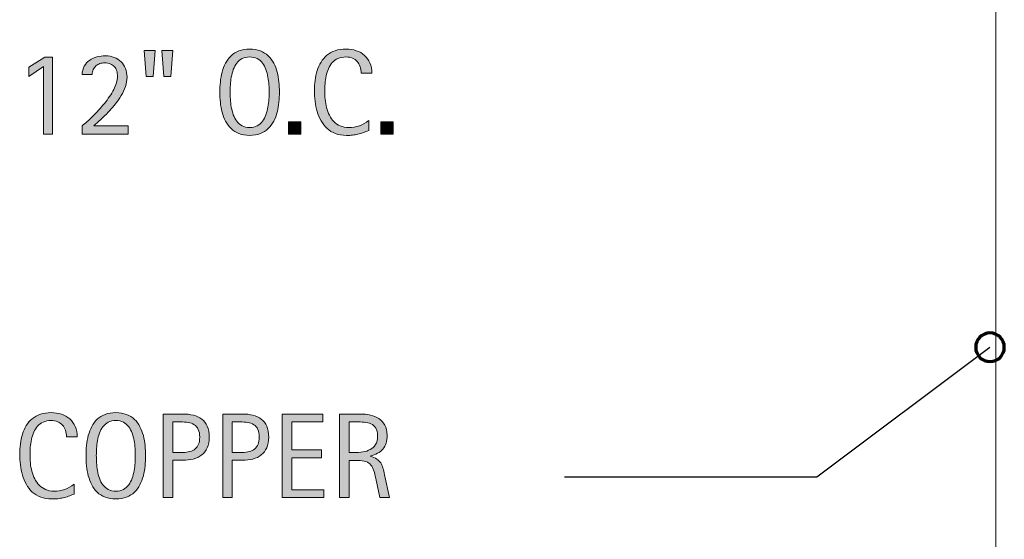
# Model space of a CAD drawing. Units: inches. Extents: x 240 to 383, y 192 to 431.
# Drawn here: x 261 to 332, y 230 to 268 of the extents above; entities that cross this region are included whole.
import ezdxf

# ---------------------------------------------------------------- set-up
doc = ezdxf.new("R2010")
doc.units = ezdxf.units.IN
doc.header["$MEASUREMENT"] = 0
doc.layers.add('BASE-COPPER', color=7, linetype='Continuous')
doc.layers.add('CDATEXT', color=7, linetype='Continuous')

# ---------------------------------------------------------------- blocks, each defined once
blk = doc.blocks.new('block 10')
at = {"layer": 'BASE-COPPER', "color": 20, "lineweight": 9}
blk.add_lwpolyline([(331.33, 191.526), (331.33, 345.908)], dxfattribs=at)
blk = doc.blocks.new('block 72')
at = {"layer": 'CDATEXT'}
h = blk.add_hatch(color=250, dxfattribs=at)
h.dxf.hatch_style = 2
edge = h.paths.add_edge_path()
edge.add_spline(control_points=[(264.601, 237.642), (264.601, 237.81), (264.576, 237.964), (264.526, 238.107), (264.477, 238.251), (264.405, 238.374), (264.312, 238.478), (264.218, 238.581), (264.103, 238.662), (263.967, 238.722), (263.831, 238.781), (263.676, 238.811), (263.502, 238.811), (263.281, 238.811), (263.09, 238.774), (262.93, 238.7), (262.77, 238.627), (262.633, 238.527), (262.519, 238.402), (262.406, 238.277), (262.314, 238.133), (262.245, 237.969), (262.175, 237.804), (262.121, 237.63), (262.081, 237.447), (262.041, 237.265), (262.014, 237.079), (262, 236.89), (261.985, 236.701), (261.979, 236.522), (261.979, 236.352), (261.979, 236.165), (261.988, 235.97), (262.008, 235.767), (262.028, 235.564), (262.063, 235.366), (262.113, 235.172), (262.162, 234.978), (262.229, 234.794), (262.315, 234.621), (262.4, 234.447), (262.506, 234.296), (262.634, 234.165), (262.762, 234.035), (262.914, 233.932), (263.091, 233.854), (263.269, 233.778), (263.475, 233.74), (263.711, 233.74), (263.975, 233.74), (264.228, 233.782), (264.471, 233.866), (264.713, 233.951), (264.937, 234.074), (265.141, 234.237), (265.141, 234.237), (265.141, 233.532), (265.141, 233.532), (265.002, 233.473), (264.87, 233.42), (264.744, 233.374), (264.617, 233.329), (264.492, 233.292), (264.367, 233.262), (264.243, 233.232), (264.114, 233.21), (263.98, 233.196), (263.847, 233.182), (263.703, 233.175), (263.547, 233.175), (263.247, 233.175), (262.981, 233.22), (262.75, 233.309), (262.519, 233.397), (262.318, 233.52), (262.146, 233.674), (261.975, 233.828), (261.832, 234.011), (261.717, 234.221), (261.603, 234.43), (261.509, 234.654), (261.438, 234.892), (261.368, 235.13), (261.317, 235.377), (261.286, 235.632), (261.254, 235.887), (261.239, 236.139), (261.239, 236.388), (261.239, 236.638), (261.254, 236.885), (261.286, 237.13), (261.317, 237.375), (261.368, 237.608), (261.438, 237.829), (261.509, 238.05), (261.602, 238.255), (261.715, 238.443), (261.828, 238.632), (261.969, 238.795), (262.138, 238.935), (262.307, 239.073), (262.503, 239.182), (262.729, 239.26), (262.954, 239.337), (263.212, 239.376), (263.504, 239.376), (263.771, 239.376), (264.017, 239.338), (264.244, 239.262), (264.471, 239.185), (264.667, 239.072), (264.833, 238.924), (264.999, 238.774), (265.129, 238.593), (265.224, 238.377), (265.319, 238.162), (265.366, 237.917), (265.366, 237.642), (265.366, 237.642), (264.601, 237.642), (264.601, 237.642)], knot_values=[0, 0, 0, 0, 1, 1, 1, 2, 2, 2, 3, 3, 3, 4, 4, 4, 5, 5, 5, 6, 6, 6, 7, 7, 7, 8, 8, 8, 9, 9, 9, 10, 10, 10, 11, 11, 11, 12, 12, 12, 13, 13, 13, 14, 14, 14, 15, 15, 15, 16, 16, 16, 17, 17, 17, 18, 18, 18, 19, 19, 19, 20, 20, 20, 21, 21, 21, 22, 22, 22, 23, 23, 23, 24, 24, 24, 25, 25, 25, 26, 26, 26, 27, 27, 27, 28, 28, 28, 29, 29, 29, 30, 30, 30, 31, 31, 31, 32, 32, 32, 33, 33, 33, 34, 34, 34, 35, 35, 35, 36, 36, 36, 37, 37, 37, 38, 38, 38, 39, 39, 39, 40, 40, 40, 40], degree=3, periodic=1)
h = blk.add_hatch(color=250, dxfattribs=at)
h.dxf.hatch_style = 2
edge = h.paths.add_edge_path()
edge.add_spline(control_points=[(270.278, 236.286), (270.278, 236.048), (270.266, 235.806), (270.242, 235.56), (270.217, 235.312), (270.176, 235.074), (270.116, 234.845), (270.057, 234.615), (269.975, 234.398), (269.872, 234.195), (269.768, 233.991), (269.637, 233.813), (269.479, 233.663), (269.32, 233.514), (269.131, 233.395), (268.911, 233.307), (268.691, 233.219), (268.436, 233.175), (268.144, 233.175), (267.849, 233.175), (267.592, 233.219), (267.373, 233.307), (267.153, 233.395), (266.964, 233.514), (266.805, 233.663), (266.646, 233.813), (266.515, 233.99), (266.412, 234.192), (266.308, 234.396), (266.226, 234.611), (266.165, 234.841), (266.104, 235.07), (266.062, 235.309), (266.038, 235.555), (266.014, 235.802), (266.001, 236.045), (266.001, 236.286), (266.001, 236.527), (266.014, 236.771), (266.038, 237.018), (266.062, 237.264), (266.104, 237.501), (266.165, 237.729), (266.226, 237.957), (266.308, 238.172), (266.412, 238.373), (266.515, 238.574), (266.646, 238.749), (266.805, 238.898), (266.964, 239.047), (267.153, 239.164), (267.373, 239.249), (267.592, 239.334), (267.849, 239.376), (268.144, 239.376), (268.436, 239.376), (268.691, 239.333), (268.911, 239.247), (269.131, 239.16), (269.32, 239.043), (269.479, 238.894), (269.637, 238.745), (269.768, 238.57), (269.872, 238.369), (269.975, 238.168), (270.057, 237.953), (270.116, 237.725), (270.176, 237.497), (270.217, 237.26), (270.242, 237.013), (270.266, 236.767), (270.278, 236.524), (270.278, 236.286)], knot_values=[0, 0, 0, 0, 1, 1, 1, 2, 2, 2, 3, 3, 3, 4, 4, 4, 5, 5, 5, 6, 6, 6, 7, 7, 7, 8, 8, 8, 9, 9, 9, 10, 10, 10, 11, 11, 11, 12, 12, 12, 13, 13, 13, 14, 14, 14, 15, 15, 15, 16, 16, 16, 17, 17, 17, 18, 18, 18, 19, 19, 19, 20, 20, 20, 21, 21, 21, 22, 22, 22, 23, 23, 23, 24, 24, 24, 24], degree=3, periodic=1)
edge = h.paths.add_edge_path()
edge.add_spline(control_points=[(269.538, 236.292), (269.538, 236.448), (269.533, 236.619), (269.523, 236.805), (269.513, 236.991), (269.491, 237.177), (269.457, 237.362), (269.423, 237.548), (269.375, 237.729), (269.312, 237.902), (269.25, 238.077), (269.167, 238.231), (269.065, 238.366), (268.963, 238.501), (268.836, 238.608), (268.685, 238.689), (268.533, 238.771), (268.352, 238.811), (268.142, 238.811), (267.932, 238.811), (267.751, 238.771), (267.599, 238.689), (267.447, 238.608), (267.319, 238.501), (267.216, 238.366), (267.112, 238.231), (267.029, 238.077), (266.967, 237.902), (266.904, 237.729), (266.856, 237.548), (266.822, 237.362), (266.788, 237.177), (266.766, 236.991), (266.756, 236.805), (266.746, 236.619), (266.741, 236.448), (266.741, 236.292), (266.741, 236.134), (266.746, 235.961), (266.756, 235.773), (266.766, 235.586), (266.788, 235.398), (266.822, 235.21), (266.856, 235.021), (266.904, 234.838), (266.967, 234.661), (267.029, 234.483), (267.112, 234.327), (267.216, 234.19), (267.319, 234.055), (267.447, 233.945), (267.599, 233.863), (267.751, 233.781), (267.932, 233.74), (268.142, 233.74), (268.352, 233.74), (268.533, 233.781), (268.685, 233.863), (268.836, 233.945), (268.963, 234.056), (269.065, 234.193), (269.167, 234.331), (269.25, 234.488), (269.312, 234.665), (269.375, 234.843), (269.423, 235.026), (269.457, 235.216), (269.491, 235.406), (269.513, 235.594), (269.523, 235.78), (269.533, 235.966), (269.538, 236.137), (269.538, 236.292)], knot_values=[0, 0, 0, 0, 1, 1, 1, 2, 2, 2, 3, 3, 3, 4, 4, 4, 5, 5, 5, 6, 6, 6, 7, 7, 7, 8, 8, 8, 9, 9, 9, 10, 10, 10, 11, 11, 11, 12, 12, 12, 13, 13, 13, 14, 14, 14, 15, 15, 15, 16, 16, 16, 17, 17, 17, 18, 18, 18, 19, 19, 19, 20, 20, 20, 21, 21, 21, 22, 22, 22, 23, 23, 23, 24, 24, 24, 24], degree=3, periodic=1)
h = blk.add_hatch(color=250, dxfattribs=at)
h.dxf.hatch_style = 2
edge = h.paths.add_edge_path()
edge.add_spline(control_points=[(274.845, 237.616), (274.845, 237.316), (274.797, 237.061), (274.702, 236.85), (274.607, 236.638), (274.476, 236.467), (274.307, 236.335), (274.138, 236.203), (273.937, 236.106), (273.704, 236.046), (273.47, 235.985), (273.215, 235.954), (272.94, 235.954), (272.94, 235.954), (272.227, 235.954), (272.227, 235.954), (272.227, 235.954), (272.227, 233.272), (272.227, 233.272), (272.227, 233.272), (271.546, 233.272), (271.546, 233.272), (271.546, 233.272), (271.546, 239.278), (271.546, 239.278), (271.546, 239.278), (272.94, 239.278), (272.94, 239.278), (273.218, 239.278), (273.474, 239.25), (273.708, 239.193), (273.941, 239.137), (274.143, 239.044), (274.311, 238.915), (274.48, 238.786), (274.611, 238.615), (274.705, 238.403), (274.798, 238.19), (274.845, 237.928), (274.845, 237.616)], knot_values=[0, 0, 0, 0, 1, 1, 1, 2, 2, 2, 3, 3, 3, 4, 4, 4, 5, 5, 5, 6, 6, 6, 7, 7, 7, 8, 8, 8, 9, 9, 9, 10, 10, 10, 11, 11, 11, 12, 12, 12, 13, 13, 13, 13], degree=3, periodic=1)
edge = h.paths.add_edge_path()
edge.add_spline(control_points=[(274.165, 237.608), (274.165, 237.84), (274.13, 238.029), (274.061, 238.173), (273.991, 238.317), (273.895, 238.43), (273.772, 238.509), (273.649, 238.589), (273.504, 238.643), (273.337, 238.671), (273.171, 238.699), (272.988, 238.713), (272.791, 238.713), (272.791, 238.713), (272.227, 238.713), (272.227, 238.713), (272.227, 238.713), (272.227, 236.52), (272.227, 236.52), (272.227, 236.52), (272.956, 236.52), (272.956, 236.52), (273.14, 236.52), (273.307, 236.54), (273.456, 236.579), (273.606, 236.619), (273.733, 236.683), (273.838, 236.771), (273.942, 236.858), (274.023, 236.971), (274.08, 237.108), (274.136, 237.246), (274.165, 237.412), (274.165, 237.608)], knot_values=[0, 0, 0, 0, 1, 1, 1, 2, 2, 2, 3, 3, 3, 4, 4, 4, 5, 5, 5, 6, 6, 6, 7, 7, 7, 8, 8, 8, 9, 9, 9, 10, 10, 10, 11, 11, 11, 11], degree=3, periodic=1)
h = blk.add_hatch(color=250, dxfattribs=at)
h.dxf.hatch_style = 2
edge = h.paths.add_edge_path()
edge.add_spline(control_points=[(279.119, 237.616), (279.119, 237.316), (279.071, 237.061), (278.976, 236.85), (278.881, 236.638), (278.75, 236.467), (278.581, 236.335), (278.412, 236.203), (278.211, 236.106), (277.978, 236.046), (277.744, 235.985), (277.489, 235.954), (277.214, 235.954), (277.214, 235.954), (276.5, 235.954), (276.5, 235.954), (276.5, 235.954), (276.5, 233.272), (276.5, 233.272), (276.5, 233.272), (275.82, 233.272), (275.82, 233.272), (275.82, 233.272), (275.82, 239.278), (275.82, 239.278), (275.82, 239.278), (277.214, 239.278), (277.214, 239.278), (277.492, 239.278), (277.748, 239.25), (277.981, 239.193), (278.215, 239.137), (278.417, 239.044), (278.585, 238.915), (278.754, 238.786), (278.885, 238.615), (278.979, 238.403), (279.072, 238.19), (279.119, 237.928), (279.119, 237.616)], knot_values=[0, 0, 0, 0, 1, 1, 1, 2, 2, 2, 3, 3, 3, 4, 4, 4, 5, 5, 5, 6, 6, 6, 7, 7, 7, 8, 8, 8, 9, 9, 9, 10, 10, 10, 11, 11, 11, 12, 12, 12, 13, 13, 13, 13], degree=3, periodic=1)
edge = h.paths.add_edge_path()
edge.add_spline(control_points=[(278.438, 237.608), (278.438, 237.84), (278.404, 238.029), (278.334, 238.173), (278.265, 238.317), (278.169, 238.43), (278.046, 238.509), (277.923, 238.589), (277.778, 238.643), (277.611, 238.671), (277.445, 238.699), (277.262, 238.713), (277.064, 238.713), (277.064, 238.713), (276.5, 238.713), (276.5, 238.713), (276.5, 238.713), (276.5, 236.52), (276.5, 236.52), (276.5, 236.52), (277.23, 236.52), (277.23, 236.52), (277.414, 236.52), (277.581, 236.54), (277.73, 236.579), (277.88, 236.619), (278.007, 236.683), (278.112, 236.771), (278.216, 236.858), (278.297, 236.971), (278.354, 237.108), (278.41, 237.246), (278.438, 237.412), (278.438, 237.608)], knot_values=[0, 0, 0, 0, 1, 1, 1, 2, 2, 2, 3, 3, 3, 4, 4, 4, 5, 5, 5, 6, 6, 6, 7, 7, 7, 8, 8, 8, 9, 9, 9, 10, 10, 10, 11, 11, 11, 11], degree=3, periodic=1)
h = blk.add_hatch(color=250, dxfattribs=at)
h.dxf.hatch_style = 2
h.paths.add_polyline_path([(280.094, 233.272), (280.094, 239.278), (283.001, 239.278), (283.001, 238.713), (280.774, 238.713), (280.774, 236.703), (282.899, 236.703), (282.899, 236.138), (280.774, 236.138), (280.774, 233.838), (283.082, 233.838), (283.082, 233.272)])
h = blk.add_hatch(color=250, dxfattribs=at)
h.dxf.hatch_style = 2
edge = h.paths.add_edge_path()
edge.add_spline(control_points=[(287.101, 233.272), (287.101, 233.272), (286.803, 234.658), (286.803, 234.658), (286.761, 234.865), (286.714, 235.049), (286.663, 235.209), (286.612, 235.368), (286.541, 235.503), (286.45, 235.612), (286.359, 235.722), (286.241, 235.805), (286.093, 235.861), (285.946, 235.918), (285.753, 235.946), (285.515, 235.946), (285.515, 235.946), (284.891, 235.946), (284.891, 235.946), (284.891, 235.946), (284.891, 233.272), (284.891, 233.272), (284.891, 233.272), (284.21, 233.272), (284.21, 233.272), (284.21, 233.272), (284.21, 239.278), (284.21, 239.278), (284.21, 239.278), (285.698, 239.278), (285.698, 239.278), (285.944, 239.278), (286.183, 239.253), (286.414, 239.202), (286.645, 239.151), (286.849, 239.066), (287.026, 238.949), (287.203, 238.831), (287.346, 238.676), (287.454, 238.481), (287.561, 238.287), (287.615, 238.049), (287.615, 237.766), (287.615, 237.547), (287.589, 237.355), (287.539, 237.189), (287.487, 237.023), (287.411, 236.881), (287.309, 236.76), (287.207, 236.64), (287.08, 236.538), (286.929, 236.456), (286.777, 236.374), (286.599, 236.308), (286.395, 236.256), (286.395, 236.256), (286.395, 236.239), (286.395, 236.239), (286.593, 236.188), (286.752, 236.124), (286.871, 236.046), (286.99, 235.968), (287.085, 235.875), (287.156, 235.768), (287.227, 235.66), (287.281, 235.536), (287.319, 235.396), (287.358, 235.255), (287.396, 235.096), (287.432, 234.917), (287.432, 234.917), (287.781, 233.272), (287.781, 233.272), (287.781, 233.272), (287.101, 233.272), (287.101, 233.272)], knot_values=[0, 0, 0, 0, 1, 1, 1, 2, 2, 2, 3, 3, 3, 4, 4, 4, 5, 5, 5, 6, 6, 6, 7, 7, 7, 8, 8, 8, 9, 9, 9, 10, 10, 10, 11, 11, 11, 12, 12, 12, 13, 13, 13, 14, 14, 14, 15, 15, 15, 16, 16, 16, 17, 17, 17, 18, 18, 18, 19, 19, 19, 20, 20, 20, 21, 21, 21, 22, 22, 22, 23, 23, 23, 24, 24, 24, 25, 25, 25, 25], degree=3, periodic=1)
edge = h.paths.add_edge_path()
edge.add_spline(control_points=[(286.935, 237.693), (286.935, 237.942), (286.891, 238.136), (286.803, 238.273), (286.715, 238.41), (286.599, 238.512), (286.455, 238.577), (286.31, 238.643), (286.146, 238.682), (285.961, 238.694), (285.777, 238.707), (285.589, 238.713), (285.396, 238.713), (285.396, 238.713), (284.891, 238.713), (284.891, 238.713), (284.891, 238.713), (284.891, 236.512), (284.891, 236.512), (284.891, 236.512), (285.265, 236.512), (285.265, 236.512), (285.468, 236.512), (285.67, 236.526), (285.87, 236.556), (286.07, 236.586), (286.249, 236.644), (286.406, 236.729), (286.563, 236.813), (286.69, 236.933), (286.788, 237.087), (286.886, 237.242), (286.935, 237.443), (286.935, 237.693)], knot_values=[0, 0, 0, 0, 1, 1, 1, 2, 2, 2, 3, 3, 3, 4, 4, 4, 5, 5, 5, 6, 6, 6, 7, 7, 7, 8, 8, 8, 9, 9, 9, 10, 10, 10, 11, 11, 11, 11], degree=3, periodic=1)
at = {"layer": 'CDATEXT', "lineweight": 0}
blk.add_lwpolyline([(280.094, 233.272), (280.094, 239.278), (283.001, 239.278), (283.001, 238.713), (280.774, 238.713), (280.774, 236.703), (282.899, 236.703), (282.899, 236.138), (280.774, 236.138), (280.774, 233.838), (283.082, 233.838), (283.082, 233.272), (280.094, 233.272)], dxfattribs=at)
for points, knots in [([(264.601, 237.642), (264.601, 237.81), (264.576, 237.964), (264.526, 238.107), (264.477, 238.251), (264.405, 238.374), (264.312, 238.478), (264.218, 238.581), (264.103, 238.662), (263.967, 238.722), (263.831, 238.781), (263.676, 238.811), (263.502, 238.811), (263.281, 238.811), (263.09, 238.774), (262.93, 238.7), (262.77, 238.627), (262.633, 238.527), (262.519, 238.402), (262.406, 238.277), (262.314, 238.133), (262.245, 237.969), (262.175, 237.804), (262.121, 237.63), (262.081, 237.447), (262.041, 237.265), (262.014, 237.079), (262, 236.89), (261.985, 236.701), (261.979, 236.522), (261.979, 236.352), (261.979, 236.165), (261.988, 235.97), (262.008, 235.767), (262.028, 235.564), (262.063, 235.366), (262.113, 235.172), (262.162, 234.978), (262.229, 234.794), (262.315, 234.621), (262.4, 234.447), (262.506, 234.296), (262.634, 234.165), (262.762, 234.035), (262.914, 233.932), (263.091, 233.854), (263.269, 233.778), (263.475, 233.74), (263.711, 233.74), (263.975, 233.74), (264.228, 233.782), (264.471, 233.866), (264.713, 233.951), (264.937, 234.074), (265.141, 234.237), (265.141, 234.237), (265.141, 233.532), (265.141, 233.532), (265.002, 233.473), (264.87, 233.42), (264.744, 233.374), (264.617, 233.329), (264.492, 233.292), (264.367, 233.262), (264.243, 233.232), (264.114, 233.21), (263.98, 233.196), (263.847, 233.182), (263.703, 233.175), (263.547, 233.175), (263.247, 233.175), (262.981, 233.22), (262.75, 233.309), (262.519, 233.397), (262.318, 233.52), (262.146, 233.674), (261.975, 233.828), (261.832, 234.011), (261.717, 234.221), (261.603, 234.43), (261.509, 234.654), (261.438, 234.892), (261.368, 235.13), (261.317, 235.377), (261.286, 235.632), (261.254, 235.887), (261.239, 236.139), (261.239, 236.388), (261.239, 236.638), (261.254, 236.885), (261.286, 237.13), (261.317, 237.375), (261.368, 237.608), (261.438, 237.829), (261.509, 238.05), (261.602, 238.255), (261.715, 238.443), (261.828, 238.632), (261.969, 238.795), (262.138, 238.935), (262.307, 239.073), (262.503, 239.182), (262.729, 239.26), (262.954, 239.337), (263.212, 239.376), (263.504, 239.376), (263.771, 239.376), (264.017, 239.338), (264.244, 239.262), (264.471, 239.185), (264.667, 239.072), (264.833, 238.924), (264.999, 238.774), (265.129, 238.593), (265.224, 238.377), (265.319, 238.162), (265.366, 237.917), (265.366, 237.642), (265.366, 237.642), (264.601, 237.642), (264.601, 237.642)], [0, 0, 0, 0, 1, 1, 1, 2, 2, 2, 3, 3, 3, 4, 4, 4, 5, 5, 5, 6, 6, 6, 7, 7, 7, 8, 8, 8, 9, 9, 9, 10, 10, 10, 11, 11, 11, 12, 12, 12, 13, 13, 13, 14, 14, 14, 15, 15, 15, 16, 16, 16, 17, 17, 17, 18, 18, 18, 19, 19, 19, 20, 20, 20, 21, 21, 21, 22, 22, 22, 23, 23, 23, 24, 24, 24, 25, 25, 25, 26, 26, 26, 27, 27, 27, 28, 28, 28, 29, 29, 29, 30, 30, 30, 31, 31, 31, 32, 32, 32, 33, 33, 33, 34, 34, 34, 35, 35, 35, 36, 36, 36, 37, 37, 37, 38, 38, 38, 39, 39, 39, 40, 40, 40, 40]), ([(270.278, 236.286), (270.278, 236.048), (270.266, 235.806), (270.242, 235.56), (270.217, 235.312), (270.176, 235.074), (270.116, 234.845), (270.057, 234.615), (269.975, 234.398), (269.872, 234.195), (269.768, 233.991), (269.637, 233.813), (269.479, 233.663), (269.32, 233.514), (269.131, 233.395), (268.911, 233.307), (268.691, 233.219), (268.436, 233.175), (268.144, 233.175), (267.849, 233.175), (267.592, 233.219), (267.373, 233.307), (267.153, 233.395), (266.964, 233.514), (266.805, 233.663), (266.646, 233.813), (266.515, 233.99), (266.412, 234.192), (266.308, 234.396), (266.226, 234.611), (266.165, 234.841), (266.104, 235.07), (266.062, 235.309), (266.038, 235.555), (266.014, 235.802), (266.001, 236.045), (266.001, 236.286), (266.001, 236.527), (266.014, 236.771), (266.038, 237.018), (266.062, 237.264), (266.104, 237.501), (266.165, 237.729), (266.226, 237.957), (266.308, 238.172), (266.412, 238.373), (266.515, 238.574), (266.646, 238.749), (266.805, 238.898), (266.964, 239.047), (267.153, 239.164), (267.373, 239.249), (267.592, 239.334), (267.849, 239.376), (268.144, 239.376), (268.436, 239.376), (268.691, 239.333), (268.911, 239.247), (269.131, 239.16), (269.32, 239.043), (269.479, 238.894), (269.637, 238.745), (269.768, 238.57), (269.872, 238.369), (269.975, 238.168), (270.057, 237.953), (270.116, 237.725), (270.176, 237.497), (270.217, 237.26), (270.242, 237.013), (270.266, 236.767), (270.278, 236.524), (270.278, 236.286)], [0, 0, 0, 0, 1, 1, 1, 2, 2, 2, 3, 3, 3, 4, 4, 4, 5, 5, 5, 6, 6, 6, 7, 7, 7, 8, 8, 8, 9, 9, 9, 10, 10, 10, 11, 11, 11, 12, 12, 12, 13, 13, 13, 14, 14, 14, 15, 15, 15, 16, 16, 16, 17, 17, 17, 18, 18, 18, 19, 19, 19, 20, 20, 20, 21, 21, 21, 22, 22, 22, 23, 23, 23, 24, 24, 24, 24]), ([(274.845, 237.616), (274.845, 237.316), (274.797, 237.061), (274.702, 236.85), (274.607, 236.638), (274.476, 236.467), (274.307, 236.335), (274.138, 236.203), (273.937, 236.106), (273.704, 236.046), (273.47, 235.985), (273.215, 235.954), (272.94, 235.954), (272.94, 235.954), (272.227, 235.954), (272.227, 235.954), (272.227, 235.954), (272.227, 233.272), (272.227, 233.272), (272.227, 233.272), (271.546, 233.272), (271.546, 233.272), (271.546, 233.272), (271.546, 239.278), (271.546, 239.278), (271.546, 239.278), (272.94, 239.278), (272.94, 239.278), (273.218, 239.278), (273.474, 239.25), (273.708, 239.193), (273.941, 239.137), (274.143, 239.044), (274.311, 238.915), (274.48, 238.786), (274.611, 238.615), (274.705, 238.403), (274.798, 238.19), (274.845, 237.928), (274.845, 237.616)], [0, 0, 0, 0, 1, 1, 1, 2, 2, 2, 3, 3, 3, 4, 4, 4, 5, 5, 5, 6, 6, 6, 7, 7, 7, 8, 8, 8, 9, 9, 9, 10, 10, 10, 11, 11, 11, 12, 12, 12, 13, 13, 13, 13]), ([(279.119, 237.616), (279.119, 237.316), (279.071, 237.061), (278.976, 236.85), (278.881, 236.638), (278.75, 236.467), (278.581, 236.335), (278.412, 236.203), (278.211, 236.106), (277.978, 236.046), (277.744, 235.985), (277.489, 235.954), (277.214, 235.954), (277.214, 235.954), (276.5, 235.954), (276.5, 235.954), (276.5, 235.954), (276.5, 233.272), (276.5, 233.272), (276.5, 233.272), (275.82, 233.272), (275.82, 233.272), (275.82, 233.272), (275.82, 239.278), (275.82, 239.278), (275.82, 239.278), (277.214, 239.278), (277.214, 239.278), (277.492, 239.278), (277.748, 239.25), (277.981, 239.193), (278.215, 239.137), (278.417, 239.044), (278.585, 238.915), (278.754, 238.786), (278.885, 238.615), (278.979, 238.403), (279.072, 238.19), (279.119, 237.928), (279.119, 237.616)], [0, 0, 0, 0, 1, 1, 1, 2, 2, 2, 3, 3, 3, 4, 4, 4, 5, 5, 5, 6, 6, 6, 7, 7, 7, 8, 8, 8, 9, 9, 9, 10, 10, 10, 11, 11, 11, 12, 12, 12, 13, 13, 13, 13]), ([(287.101, 233.272), (287.101, 233.272), (286.803, 234.658), (286.803, 234.658), (286.761, 234.865), (286.714, 235.049), (286.663, 235.209), (286.612, 235.368), (286.541, 235.503), (286.45, 235.612), (286.359, 235.722), (286.241, 235.805), (286.093, 235.861), (285.946, 235.918), (285.753, 235.946), (285.515, 235.946), (285.515, 235.946), (284.891, 235.946), (284.891, 235.946), (284.891, 235.946), (284.891, 233.272), (284.891, 233.272), (284.891, 233.272), (284.21, 233.272), (284.21, 233.272), (284.21, 233.272), (284.21, 239.278), (284.21, 239.278), (284.21, 239.278), (285.698, 239.278), (285.698, 239.278), (285.944, 239.278), (286.183, 239.253), (286.414, 239.202), (286.645, 239.151), (286.849, 239.066), (287.026, 238.949), (287.203, 238.831), (287.346, 238.676), (287.454, 238.481), (287.561, 238.287), (287.615, 238.049), (287.615, 237.766), (287.615, 237.547), (287.589, 237.355), (287.539, 237.189), (287.487, 237.023), (287.411, 236.881), (287.309, 236.76), (287.207, 236.64), (287.08, 236.538), (286.929, 236.456), (286.777, 236.374), (286.599, 236.308), (286.395, 236.256), (286.395, 236.256), (286.395, 236.239), (286.395, 236.239), (286.593, 236.188), (286.752, 236.124), (286.871, 236.046), (286.99, 235.968), (287.085, 235.875), (287.156, 235.768), (287.227, 235.66), (287.281, 235.536), (287.319, 235.396), (287.358, 235.255), (287.396, 235.096), (287.432, 234.917), (287.432, 234.917), (287.781, 233.272), (287.781, 233.272), (287.781, 233.272), (287.101, 233.272), (287.101, 233.272)], [0, 0, 0, 0, 1, 1, 1, 2, 2, 2, 3, 3, 3, 4, 4, 4, 5, 5, 5, 6, 6, 6, 7, 7, 7, 8, 8, 8, 9, 9, 9, 10, 10, 10, 11, 11, 11, 12, 12, 12, 13, 13, 13, 14, 14, 14, 15, 15, 15, 16, 16, 16, 17, 17, 17, 18, 18, 18, 19, 19, 19, 20, 20, 20, 21, 21, 21, 22, 22, 22, 23, 23, 23, 24, 24, 24, 25, 25, 25, 25]), ([(269.538, 236.292), (269.538, 236.448), (269.533, 236.619), (269.523, 236.805), (269.513, 236.991), (269.491, 237.177), (269.457, 237.362), (269.423, 237.548), (269.375, 237.729), (269.312, 237.902), (269.25, 238.077), (269.167, 238.231), (269.065, 238.366), (268.963, 238.501), (268.836, 238.608), (268.685, 238.689), (268.533, 238.771), (268.352, 238.811), (268.142, 238.811), (267.932, 238.811), (267.751, 238.771), (267.599, 238.689), (267.447, 238.608), (267.319, 238.501), (267.216, 238.366), (267.112, 238.231), (267.029, 238.077), (266.967, 237.902), (266.904, 237.729), (266.856, 237.548), (266.822, 237.362), (266.788, 237.177), (266.766, 236.991), (266.756, 236.805), (266.746, 236.619), (266.741, 236.448), (266.741, 236.292), (266.741, 236.134), (266.746, 235.961), (266.756, 235.773), (266.766, 235.586), (266.788, 235.398), (266.822, 235.21), (266.856, 235.021), (266.904, 234.838), (266.967, 234.661), (267.029, 234.483), (267.112, 234.327), (267.216, 234.19), (267.319, 234.055), (267.447, 233.945), (267.599, 233.863), (267.751, 233.781), (267.932, 233.74), (268.142, 233.74), (268.352, 233.74), (268.533, 233.781), (268.685, 233.863), (268.836, 233.945), (268.963, 234.056), (269.065, 234.193), (269.167, 234.331), (269.25, 234.488), (269.312, 234.665), (269.375, 234.843), (269.423, 235.026), (269.457, 235.216), (269.491, 235.406), (269.513, 235.594), (269.523, 235.78), (269.533, 235.966), (269.538, 236.137), (269.538, 236.292)], [0, 0, 0, 0, 1, 1, 1, 2, 2, 2, 3, 3, 3, 4, 4, 4, 5, 5, 5, 6, 6, 6, 7, 7, 7, 8, 8, 8, 9, 9, 9, 10, 10, 10, 11, 11, 11, 12, 12, 12, 13, 13, 13, 14, 14, 14, 15, 15, 15, 16, 16, 16, 17, 17, 17, 18, 18, 18, 19, 19, 19, 20, 20, 20, 21, 21, 21, 22, 22, 22, 23, 23, 23, 24, 24, 24, 24]), ([(274.165, 237.608), (274.165, 237.84), (274.13, 238.029), (274.061, 238.173), (273.991, 238.317), (273.895, 238.43), (273.772, 238.509), (273.649, 238.589), (273.504, 238.643), (273.337, 238.671), (273.171, 238.699), (272.988, 238.713), (272.791, 238.713), (272.791, 238.713), (272.227, 238.713), (272.227, 238.713), (272.227, 238.713), (272.227, 236.52), (272.227, 236.52), (272.227, 236.52), (272.956, 236.52), (272.956, 236.52), (273.14, 236.52), (273.307, 236.54), (273.456, 236.579), (273.606, 236.619), (273.733, 236.683), (273.838, 236.771), (273.942, 236.858), (274.023, 236.971), (274.08, 237.108), (274.136, 237.246), (274.165, 237.412), (274.165, 237.608)], [0, 0, 0, 0, 1, 1, 1, 2, 2, 2, 3, 3, 3, 4, 4, 4, 5, 5, 5, 6, 6, 6, 7, 7, 7, 8, 8, 8, 9, 9, 9, 10, 10, 10, 11, 11, 11, 11]), ([(278.438, 237.608), (278.438, 237.84), (278.404, 238.029), (278.334, 238.173), (278.265, 238.317), (278.169, 238.43), (278.046, 238.509), (277.923, 238.589), (277.778, 238.643), (277.611, 238.671), (277.445, 238.699), (277.262, 238.713), (277.064, 238.713), (277.064, 238.713), (276.5, 238.713), (276.5, 238.713), (276.5, 238.713), (276.5, 236.52), (276.5, 236.52), (276.5, 236.52), (277.23, 236.52), (277.23, 236.52), (277.414, 236.52), (277.581, 236.54), (277.73, 236.579), (277.88, 236.619), (278.007, 236.683), (278.112, 236.771), (278.216, 236.858), (278.297, 236.971), (278.354, 237.108), (278.41, 237.246), (278.438, 237.412), (278.438, 237.608)], [0, 0, 0, 0, 1, 1, 1, 2, 2, 2, 3, 3, 3, 4, 4, 4, 5, 5, 5, 6, 6, 6, 7, 7, 7, 8, 8, 8, 9, 9, 9, 10, 10, 10, 11, 11, 11, 11]), ([(286.935, 237.693), (286.935, 237.942), (286.891, 238.136), (286.803, 238.273), (286.715, 238.41), (286.599, 238.512), (286.455, 238.577), (286.31, 238.643), (286.146, 238.682), (285.961, 238.694), (285.777, 238.707), (285.589, 238.713), (285.396, 238.713), (285.396, 238.713), (284.891, 238.713), (284.891, 238.713), (284.891, 238.713), (284.891, 236.512), (284.891, 236.512), (284.891, 236.512), (285.265, 236.512), (285.265, 236.512), (285.468, 236.512), (285.67, 236.526), (285.87, 236.556), (286.07, 236.586), (286.249, 236.644), (286.406, 236.729), (286.563, 236.813), (286.69, 236.933), (286.788, 237.087), (286.886, 237.242), (286.935, 237.443), (286.935, 237.693)], [0, 0, 0, 0, 1, 1, 1, 2, 2, 2, 3, 3, 3, 4, 4, 4, 5, 5, 5, 6, 6, 6, 7, 7, 7, 8, 8, 8, 9, 9, 9, 10, 10, 10, 11, 11, 11, 11])]:
    blk.add_open_spline(points, degree=3, knots=knots, dxfattribs=at)
blk = doc.blocks.new('block 71')
at = {"layer": 'CDATEXT'}
blk.add_blockref('block 72', (0, 0), dxfattribs=at)
blk = doc.blocks.new('block 76')
at = {"layer": 'CDATEXT'}
h = blk.add_hatch(color=250, dxfattribs=at)
h.dxf.hatch_style = 2
h.paths.add_polyline_path([(270.824, 263.523), (270.322, 263.523), (270.173, 265.394), (270.964, 265.394)])
h.paths.add_polyline_path([(272.095, 263.523), (271.593, 263.523), (271.453, 265.394), (272.244, 265.394)])
h = blk.add_hatch(color=250, dxfattribs=at)
h.dxf.hatch_style = 2
edge = h.paths.add_edge_path()
edge.add_spline(control_points=[(279.886, 262.401), (279.886, 262.163), (279.874, 261.921), (279.85, 261.675), (279.825, 261.428), (279.784, 261.189), (279.724, 260.96), (279.665, 260.73), (279.583, 260.514), (279.479, 260.311), (279.376, 260.106), (279.245, 259.929), (279.086, 259.778), (278.928, 259.629), (278.739, 259.51), (278.519, 259.422), (278.299, 259.334), (278.043, 259.29), (277.752, 259.29), (277.457, 259.29), (277.2, 259.334), (276.98, 259.422), (276.761, 259.51), (276.572, 259.629), (276.413, 259.778), (276.254, 259.929), (276.123, 260.105), (276.02, 260.308), (275.916, 260.511), (275.834, 260.727), (275.773, 260.956), (275.712, 261.186), (275.67, 261.424), (275.646, 261.67), (275.622, 261.917), (275.609, 262.16), (275.609, 262.401), (275.609, 262.643), (275.622, 262.886), (275.646, 263.133), (275.67, 263.379), (275.712, 263.616), (275.773, 263.845), (275.834, 264.072), (275.916, 264.287), (276.02, 264.488), (276.123, 264.689), (276.254, 264.864), (276.413, 265.014), (276.572, 265.162), (276.761, 265.279), (276.98, 265.364), (277.2, 265.449), (277.457, 265.491), (277.752, 265.491), (278.043, 265.491), (278.299, 265.448), (278.519, 265.362), (278.739, 265.275), (278.928, 265.158), (279.086, 265.009), (279.245, 264.86), (279.376, 264.686), (279.479, 264.484), (279.583, 264.283), (279.665, 264.068), (279.724, 263.84), (279.784, 263.612), (279.825, 263.375), (279.85, 263.128), (279.874, 262.882), (279.886, 262.64), (279.886, 262.401)], knot_values=[0, 0, 0, 0, 1, 1, 1, 2, 2, 2, 3, 3, 3, 4, 4, 4, 5, 5, 5, 6, 6, 6, 7, 7, 7, 8, 8, 8, 9, 9, 9, 10, 10, 10, 11, 11, 11, 12, 12, 12, 13, 13, 13, 14, 14, 14, 15, 15, 15, 16, 16, 16, 17, 17, 17, 18, 18, 18, 19, 19, 19, 20, 20, 20, 21, 21, 21, 22, 22, 22, 23, 23, 23, 24, 24, 24, 24], degree=3, periodic=1)
edge = h.paths.add_edge_path()
edge.add_spline(control_points=[(279.146, 262.407), (279.146, 262.563), (279.141, 262.734), (279.131, 262.92), (279.121, 263.106), (279.099, 263.292), (279.065, 263.478), (279.031, 263.663), (278.983, 263.844), (278.92, 264.018), (278.858, 264.192), (278.775, 264.347), (278.673, 264.481), (278.571, 264.616), (278.444, 264.724), (278.292, 264.805), (278.141, 264.886), (277.959, 264.926), (277.75, 264.926), (277.54, 264.926), (277.359, 264.886), (277.207, 264.805), (277.055, 264.724), (276.927, 264.616), (276.824, 264.481), (276.72, 264.347), (276.637, 264.192), (276.575, 264.018), (276.512, 263.844), (276.464, 263.663), (276.43, 263.478), (276.396, 263.292), (276.374, 263.106), (276.364, 262.92), (276.354, 262.734), (276.349, 262.563), (276.349, 262.407), (276.349, 262.249), (276.354, 262.076), (276.364, 261.889), (276.374, 261.701), (276.396, 261.514), (276.43, 261.325), (276.464, 261.137), (276.512, 260.953), (276.575, 260.776), (276.637, 260.599), (276.72, 260.442), (276.824, 260.306), (276.927, 260.17), (277.055, 260.061), (277.207, 259.979), (277.359, 259.896), (277.54, 259.855), (277.75, 259.855), (277.959, 259.855), (278.141, 259.896), (278.292, 259.979), (278.444, 260.061), (278.571, 260.171), (278.673, 260.309), (278.775, 260.446), (278.858, 260.604), (278.92, 260.78), (278.983, 260.958), (279.031, 261.142), (279.065, 261.331), (279.099, 261.521), (279.121, 261.709), (279.131, 261.896), (279.141, 262.081), (279.146, 262.252), (279.146, 262.407)], knot_values=[0, 0, 0, 0, 1, 1, 1, 2, 2, 2, 3, 3, 3, 4, 4, 4, 5, 5, 5, 6, 6, 6, 7, 7, 7, 8, 8, 8, 9, 9, 9, 10, 10, 10, 11, 11, 11, 12, 12, 12, 13, 13, 13, 14, 14, 14, 15, 15, 15, 16, 16, 16, 17, 17, 17, 18, 18, 18, 19, 19, 19, 20, 20, 20, 21, 21, 21, 22, 22, 22, 23, 23, 23, 24, 24, 24, 24], degree=3, periodic=1)
h = blk.add_hatch(color=250, dxfattribs=at)
h.dxf.hatch_style = 2
edge = h.paths.add_edge_path()
edge.add_spline(control_points=[(285.76, 263.757), (285.76, 263.925), (285.735, 264.079), (285.685, 264.223), (285.636, 264.366), (285.564, 264.489), (285.47, 264.593), (285.376, 264.696), (285.262, 264.777), (285.125, 264.837), (284.989, 264.896), (284.834, 264.926), (284.661, 264.926), (284.44, 264.926), (284.249, 264.89), (284.089, 264.815), (283.928, 264.742), (283.792, 264.643), (283.678, 264.518), (283.564, 264.393), (283.473, 264.248), (283.403, 264.084), (283.333, 263.919), (283.279, 263.745), (283.239, 263.562), (283.2, 263.38), (283.173, 263.194), (283.159, 263.005), (283.144, 262.816), (283.137, 262.638), (283.137, 262.467), (283.137, 262.28), (283.147, 262.085), (283.167, 261.882), (283.187, 261.68), (283.222, 261.481), (283.271, 261.287), (283.321, 261.093), (283.388, 260.909), (283.474, 260.736), (283.559, 260.562), (283.665, 260.411), (283.792, 260.28), (283.92, 260.15), (284.073, 260.047), (284.25, 259.97), (284.428, 259.894), (284.634, 259.855), (284.87, 259.855), (285.133, 259.855), (285.387, 259.897), (285.629, 259.981), (285.872, 260.066), (286.095, 260.189), (286.3, 260.353), (286.3, 260.353), (286.3, 259.647), (286.3, 259.647), (286.161, 259.588), (286.028, 259.535), (285.902, 259.489), (285.776, 259.444), (285.651, 259.407), (285.526, 259.377), (285.401, 259.348), (285.272, 259.325), (285.139, 259.312), (285.006, 259.297), (284.861, 259.29), (284.706, 259.29), (284.405, 259.29), (284.14, 259.335), (283.909, 259.424), (283.678, 259.513), (283.477, 259.635), (283.305, 259.789), (283.134, 259.943), (282.991, 260.126), (282.876, 260.336), (282.761, 260.545), (282.668, 260.77), (282.597, 261.007), (282.526, 261.245), (282.476, 261.492), (282.444, 261.747), (282.413, 262.002), (282.397, 262.254), (282.397, 262.503), (282.397, 262.753), (282.413, 263), (282.444, 263.245), (282.476, 263.49), (282.526, 263.724), (282.597, 263.944), (282.668, 264.165), (282.76, 264.37), (282.874, 264.559), (282.987, 264.747), (283.128, 264.91), (283.296, 265.05), (283.465, 265.188), (283.662, 265.297), (283.887, 265.375), (284.113, 265.452), (284.371, 265.491), (284.663, 265.491), (284.93, 265.491), (285.176, 265.453), (285.403, 265.377), (285.629, 265.3), (285.826, 265.188), (285.991, 265.039), (286.157, 264.89), (286.288, 264.708), (286.382, 264.492), (286.478, 264.277), (286.525, 264.032), (286.525, 263.757), (286.525, 263.757), (285.76, 263.757), (285.76, 263.757)], knot_values=[0, 0, 0, 0, 1, 1, 1, 2, 2, 2, 3, 3, 3, 4, 4, 4, 5, 5, 5, 6, 6, 6, 7, 7, 7, 8, 8, 8, 9, 9, 9, 10, 10, 10, 11, 11, 11, 12, 12, 12, 13, 13, 13, 14, 14, 14, 15, 15, 15, 16, 16, 16, 17, 17, 17, 18, 18, 18, 19, 19, 19, 20, 20, 20, 21, 21, 21, 22, 22, 22, 23, 23, 23, 24, 24, 24, 25, 25, 25, 26, 26, 26, 27, 27, 27, 28, 28, 28, 29, 29, 29, 30, 30, 30, 31, 31, 31, 32, 32, 32, 33, 33, 33, 34, 34, 34, 35, 35, 35, 36, 36, 36, 37, 37, 37, 38, 38, 38, 39, 39, 39, 40, 40, 40, 40], degree=3, periodic=1)
h = blk.add_hatch(color=250, dxfattribs=at)
h.dxf.hatch_style = 2
h.paths.add_polyline_path([(262.939, 259.388), (262.939, 264.237), (261.894, 263.532), (261.894, 264.19), (263.033, 264.905), (263.589, 264.905), (263.589, 259.388)])
h = blk.add_hatch(color=250, dxfattribs=at)
h.dxf.hatch_style = 2
edge = h.paths.add_edge_path()
edge.add_spline(control_points=[(265.717, 259.388), (265.717, 259.388), (265.717, 259.97), (265.717, 259.97), (265.827, 260.061), (265.947, 260.165), (266.077, 260.282), (266.208, 260.4), (266.343, 260.527), (266.482, 260.665), (266.623, 260.803), (266.764, 260.948), (266.907, 261.103), (267.05, 261.257), (267.187, 261.417), (267.318, 261.581), (267.45, 261.745), (267.573, 261.912), (267.688, 262.08), (267.802, 262.249), (267.902, 262.417), (267.987, 262.584), (268.072, 262.751), (268.139, 262.916), (268.188, 263.077), (268.238, 263.238), (268.263, 263.394), (268.263, 263.54), (268.263, 263.683), (268.243, 263.812), (268.203, 263.93), (268.164, 264.047), (268.105, 264.148), (268.027, 264.233), (267.95, 264.318), (267.854, 264.385), (267.741, 264.433), (267.628, 264.481), (267.498, 264.505), (267.351, 264.505), (267.224, 264.505), (267.105, 264.486), (266.995, 264.448), (266.885, 264.41), (266.789, 264.354), (266.708, 264.282), (266.628, 264.21), (266.564, 264.121), (266.518, 264.017), (266.471, 263.912), (266.448, 263.794), (266.448, 263.664), (266.448, 263.664), (265.717, 263.664), (265.717, 263.664), (265.725, 263.896), (265.777, 264.097), (265.874, 264.266), (265.97, 264.434), (266.096, 264.572), (266.25, 264.682), (266.404, 264.791), (266.581, 264.871), (266.779, 264.924), (266.978, 264.977), (267.183, 265.003), (267.396, 265.003), (267.625, 265.003), (267.835, 264.967), (268.025, 264.895), (268.214, 264.822), (268.377, 264.719), (268.514, 264.584), (268.649, 264.449), (268.755, 264.288), (268.83, 264.1), (268.905, 263.911), (268.943, 263.702), (268.943, 263.473), (268.943, 263.246), (268.906, 263.021), (268.833, 262.799), (268.759, 262.576), (268.659, 262.359), (268.535, 262.148), (268.41, 261.938), (268.266, 261.731), (268.104, 261.532), (267.94, 261.332), (267.771, 261.141), (267.593, 260.958), (267.416, 260.775), (267.238, 260.602), (267.06, 260.438), (266.881, 260.273), (266.714, 260.12), (266.558, 259.979), (266.558, 259.979), (269.023, 259.979), (269.023, 259.979), (269.023, 259.979), (269.023, 259.388), (269.023, 259.388), (269.023, 259.388), (265.717, 259.388), (265.717, 259.388)], knot_values=[0, 0, 0, 0, 1, 1, 1, 2, 2, 2, 3, 3, 3, 4, 4, 4, 5, 5, 5, 6, 6, 6, 7, 7, 7, 8, 8, 8, 9, 9, 9, 10, 10, 10, 11, 11, 11, 12, 12, 12, 13, 13, 13, 14, 14, 14, 15, 15, 15, 16, 16, 16, 17, 17, 17, 18, 18, 18, 19, 19, 19, 20, 20, 20, 21, 21, 21, 22, 22, 22, 23, 23, 23, 24, 24, 24, 25, 25, 25, 26, 26, 26, 27, 27, 27, 28, 28, 28, 29, 29, 29, 30, 30, 30, 31, 31, 31, 32, 32, 32, 33, 33, 33, 34, 34, 34, 35, 35, 35, 35], degree=3, periodic=1)
h = blk.add_hatch(color=250, dxfattribs=at)
h.dxf.hatch_style = 2
h.paths.add_polyline_path([(280.542, 259.388), (280.542, 260.259), (281.414, 260.259), (281.414, 259.388)])
h = blk.add_hatch(color=250, dxfattribs=at)
h.dxf.hatch_style = 2
h.paths.add_polyline_path([(287.169, 259.388), (287.169, 260.259), (288.04, 260.259), (288.04, 259.388)])
at = {"layer": 'CDATEXT', "lineweight": 0}
for points in [[(270.824, 263.523), (270.322, 263.523), (270.173, 265.394), (270.964, 265.394), (270.824, 263.523)], [(272.095, 263.523), (271.593, 263.523), (271.453, 265.394), (272.244, 265.394), (272.095, 263.523)], [(262.939, 259.388), (262.939, 264.237), (261.894, 263.532), (261.894, 264.19), (263.033, 264.905), (263.589, 264.905), (263.589, 259.388), (262.939, 259.388)], [(280.542, 259.388), (280.542, 260.259), (281.414, 260.259), (281.414, 259.388), (280.542, 259.388)], [(287.169, 259.388), (287.169, 260.259), (288.04, 260.259), (288.04, 259.388), (287.169, 259.388)]]:
    blk.add_lwpolyline(points, dxfattribs=at)
for points, knots in [([(279.886, 262.401), (279.886, 262.163), (279.874, 261.921), (279.85, 261.675), (279.825, 261.428), (279.784, 261.189), (279.724, 260.96), (279.665, 260.73), (279.583, 260.514), (279.479, 260.311), (279.376, 260.106), (279.245, 259.929), (279.086, 259.778), (278.928, 259.629), (278.739, 259.51), (278.519, 259.422), (278.299, 259.334), (278.043, 259.29), (277.752, 259.29), (277.457, 259.29), (277.2, 259.334), (276.98, 259.422), (276.761, 259.51), (276.572, 259.629), (276.413, 259.778), (276.254, 259.929), (276.123, 260.105), (276.02, 260.308), (275.916, 260.511), (275.834, 260.727), (275.773, 260.956), (275.712, 261.186), (275.67, 261.424), (275.646, 261.67), (275.622, 261.917), (275.609, 262.16), (275.609, 262.401), (275.609, 262.643), (275.622, 262.886), (275.646, 263.133), (275.67, 263.379), (275.712, 263.616), (275.773, 263.845), (275.834, 264.072), (275.916, 264.287), (276.02, 264.488), (276.123, 264.689), (276.254, 264.864), (276.413, 265.014), (276.572, 265.162), (276.761, 265.279), (276.98, 265.364), (277.2, 265.449), (277.457, 265.491), (277.752, 265.491), (278.043, 265.491), (278.299, 265.448), (278.519, 265.362), (278.739, 265.275), (278.928, 265.158), (279.086, 265.009), (279.245, 264.86), (279.376, 264.686), (279.479, 264.484), (279.583, 264.283), (279.665, 264.068), (279.724, 263.84), (279.784, 263.612), (279.825, 263.375), (279.85, 263.128), (279.874, 262.882), (279.886, 262.64), (279.886, 262.401)], [0, 0, 0, 0, 1, 1, 1, 2, 2, 2, 3, 3, 3, 4, 4, 4, 5, 5, 5, 6, 6, 6, 7, 7, 7, 8, 8, 8, 9, 9, 9, 10, 10, 10, 11, 11, 11, 12, 12, 12, 13, 13, 13, 14, 14, 14, 15, 15, 15, 16, 16, 16, 17, 17, 17, 18, 18, 18, 19, 19, 19, 20, 20, 20, 21, 21, 21, 22, 22, 22, 23, 23, 23, 24, 24, 24, 24]), ([(285.76, 263.757), (285.76, 263.925), (285.735, 264.079), (285.685, 264.223), (285.636, 264.366), (285.564, 264.489), (285.47, 264.593), (285.376, 264.696), (285.262, 264.777), (285.125, 264.837), (284.989, 264.896), (284.834, 264.926), (284.661, 264.926), (284.44, 264.926), (284.249, 264.89), (284.089, 264.815), (283.928, 264.742), (283.792, 264.643), (283.678, 264.518), (283.564, 264.393), (283.473, 264.248), (283.403, 264.084), (283.333, 263.919), (283.279, 263.745), (283.239, 263.562), (283.2, 263.38), (283.173, 263.194), (283.159, 263.005), (283.144, 262.816), (283.137, 262.638), (283.137, 262.467), (283.137, 262.28), (283.147, 262.085), (283.167, 261.882), (283.187, 261.68), (283.222, 261.481), (283.271, 261.287), (283.321, 261.093), (283.388, 260.909), (283.474, 260.736), (283.559, 260.562), (283.665, 260.411), (283.792, 260.28), (283.92, 260.15), (284.073, 260.047), (284.25, 259.97), (284.428, 259.894), (284.634, 259.855), (284.87, 259.855), (285.133, 259.855), (285.387, 259.897), (285.629, 259.981), (285.872, 260.066), (286.095, 260.189), (286.3, 260.353), (286.3, 260.353), (286.3, 259.647), (286.3, 259.647), (286.161, 259.588), (286.028, 259.535), (285.902, 259.489), (285.776, 259.444), (285.651, 259.407), (285.526, 259.377), (285.401, 259.348), (285.272, 259.325), (285.139, 259.312), (285.006, 259.297), (284.861, 259.29), (284.706, 259.29), (284.405, 259.29), (284.14, 259.335), (283.909, 259.424), (283.678, 259.513), (283.477, 259.635), (283.305, 259.789), (283.134, 259.943), (282.991, 260.126), (282.876, 260.336), (282.761, 260.545), (282.668, 260.77), (282.597, 261.007), (282.526, 261.245), (282.476, 261.492), (282.444, 261.747), (282.413, 262.002), (282.397, 262.254), (282.397, 262.503), (282.397, 262.753), (282.413, 263), (282.444, 263.245), (282.476, 263.49), (282.526, 263.724), (282.597, 263.944), (282.668, 264.165), (282.76, 264.37), (282.874, 264.559), (282.987, 264.747), (283.128, 264.91), (283.296, 265.05), (283.465, 265.188), (283.662, 265.297), (283.887, 265.375), (284.113, 265.452), (284.371, 265.491), (284.663, 265.491), (284.93, 265.491), (285.176, 265.453), (285.403, 265.377), (285.629, 265.3), (285.826, 265.188), (285.991, 265.039), (286.157, 264.89), (286.288, 264.708), (286.382, 264.492), (286.478, 264.277), (286.525, 264.032), (286.525, 263.757), (286.525, 263.757), (285.76, 263.757), (285.76, 263.757)], [0, 0, 0, 0, 1, 1, 1, 2, 2, 2, 3, 3, 3, 4, 4, 4, 5, 5, 5, 6, 6, 6, 7, 7, 7, 8, 8, 8, 9, 9, 9, 10, 10, 10, 11, 11, 11, 12, 12, 12, 13, 13, 13, 14, 14, 14, 15, 15, 15, 16, 16, 16, 17, 17, 17, 18, 18, 18, 19, 19, 19, 20, 20, 20, 21, 21, 21, 22, 22, 22, 23, 23, 23, 24, 24, 24, 25, 25, 25, 26, 26, 26, 27, 27, 27, 28, 28, 28, 29, 29, 29, 30, 30, 30, 31, 31, 31, 32, 32, 32, 33, 33, 33, 34, 34, 34, 35, 35, 35, 36, 36, 36, 37, 37, 37, 38, 38, 38, 39, 39, 39, 40, 40, 40, 40]), ([(265.717, 259.388), (265.717, 259.388), (265.717, 259.97), (265.717, 259.97), (265.827, 260.061), (265.947, 260.165), (266.077, 260.282), (266.208, 260.4), (266.343, 260.527), (266.482, 260.665), (266.623, 260.803), (266.764, 260.948), (266.907, 261.103), (267.05, 261.257), (267.187, 261.417), (267.318, 261.581), (267.45, 261.745), (267.573, 261.912), (267.688, 262.08), (267.802, 262.249), (267.902, 262.417), (267.987, 262.584), (268.072, 262.751), (268.139, 262.916), (268.188, 263.077), (268.238, 263.238), (268.263, 263.394), (268.263, 263.54), (268.263, 263.683), (268.243, 263.812), (268.203, 263.93), (268.164, 264.047), (268.105, 264.148), (268.027, 264.233), (267.95, 264.318), (267.854, 264.385), (267.741, 264.433), (267.628, 264.481), (267.498, 264.505), (267.351, 264.505), (267.224, 264.505), (267.105, 264.486), (266.995, 264.448), (266.885, 264.41), (266.789, 264.354), (266.708, 264.282), (266.628, 264.21), (266.564, 264.121), (266.518, 264.017), (266.471, 263.912), (266.448, 263.794), (266.448, 263.664), (266.448, 263.664), (265.717, 263.664), (265.717, 263.664), (265.725, 263.896), (265.777, 264.097), (265.874, 264.266), (265.97, 264.434), (266.096, 264.572), (266.25, 264.682), (266.404, 264.791), (266.581, 264.871), (266.779, 264.924), (266.978, 264.977), (267.183, 265.003), (267.396, 265.003), (267.625, 265.003), (267.835, 264.967), (268.025, 264.895), (268.214, 264.822), (268.377, 264.719), (268.514, 264.584), (268.649, 264.449), (268.755, 264.288), (268.83, 264.1), (268.905, 263.911), (268.943, 263.702), (268.943, 263.473), (268.943, 263.246), (268.906, 263.021), (268.833, 262.799), (268.759, 262.576), (268.659, 262.359), (268.535, 262.148), (268.41, 261.938), (268.266, 261.731), (268.104, 261.532), (267.94, 261.332), (267.771, 261.141), (267.593, 260.958), (267.416, 260.775), (267.238, 260.602), (267.06, 260.438), (266.881, 260.273), (266.714, 260.12), (266.558, 259.979), (266.558, 259.979), (269.023, 259.979), (269.023, 259.979), (269.023, 259.979), (269.023, 259.388), (269.023, 259.388), (269.023, 259.388), (265.717, 259.388), (265.717, 259.388)], [0, 0, 0, 0, 1, 1, 1, 2, 2, 2, 3, 3, 3, 4, 4, 4, 5, 5, 5, 6, 6, 6, 7, 7, 7, 8, 8, 8, 9, 9, 9, 10, 10, 10, 11, 11, 11, 12, 12, 12, 13, 13, 13, 14, 14, 14, 15, 15, 15, 16, 16, 16, 17, 17, 17, 18, 18, 18, 19, 19, 19, 20, 20, 20, 21, 21, 21, 22, 22, 22, 23, 23, 23, 24, 24, 24, 25, 25, 25, 26, 26, 26, 27, 27, 27, 28, 28, 28, 29, 29, 29, 30, 30, 30, 31, 31, 31, 32, 32, 32, 33, 33, 33, 34, 34, 34, 35, 35, 35, 35]), ([(279.146, 262.407), (279.146, 262.563), (279.141, 262.734), (279.131, 262.92), (279.121, 263.106), (279.099, 263.292), (279.065, 263.478), (279.031, 263.663), (278.983, 263.844), (278.92, 264.018), (278.858, 264.192), (278.775, 264.347), (278.673, 264.481), (278.571, 264.616), (278.444, 264.724), (278.292, 264.805), (278.141, 264.886), (277.959, 264.926), (277.75, 264.926), (277.54, 264.926), (277.359, 264.886), (277.207, 264.805), (277.055, 264.724), (276.927, 264.616), (276.824, 264.481), (276.72, 264.347), (276.637, 264.192), (276.575, 264.018), (276.512, 263.844), (276.464, 263.663), (276.43, 263.478), (276.396, 263.292), (276.374, 263.106), (276.364, 262.92), (276.354, 262.734), (276.349, 262.563), (276.349, 262.407), (276.349, 262.249), (276.354, 262.076), (276.364, 261.889), (276.374, 261.701), (276.396, 261.514), (276.43, 261.325), (276.464, 261.137), (276.512, 260.953), (276.575, 260.776), (276.637, 260.599), (276.72, 260.442), (276.824, 260.306), (276.927, 260.17), (277.055, 260.061), (277.207, 259.979), (277.359, 259.896), (277.54, 259.855), (277.75, 259.855), (277.959, 259.855), (278.141, 259.896), (278.292, 259.979), (278.444, 260.061), (278.571, 260.171), (278.673, 260.309), (278.775, 260.446), (278.858, 260.604), (278.92, 260.78), (278.983, 260.958), (279.031, 261.142), (279.065, 261.331), (279.099, 261.521), (279.121, 261.709), (279.131, 261.896), (279.141, 262.081), (279.146, 262.252), (279.146, 262.407)], [0, 0, 0, 0, 1, 1, 1, 2, 2, 2, 3, 3, 3, 4, 4, 4, 5, 5, 5, 6, 6, 6, 7, 7, 7, 8, 8, 8, 9, 9, 9, 10, 10, 10, 11, 11, 11, 12, 12, 12, 13, 13, 13, 14, 14, 14, 15, 15, 15, 16, 16, 16, 17, 17, 17, 18, 18, 18, 19, 19, 19, 20, 20, 20, 21, 21, 21, 22, 22, 22, 23, 23, 23, 24, 24, 24, 24])]:
    blk.add_open_spline(points, degree=3, knots=knots, dxfattribs=at)
blk = doc.blocks.new('block 75')
at = {"layer": 'CDATEXT'}
blk.add_blockref('block 76', (0, 0), dxfattribs=at)
blk = doc.blocks.new('block 77')
at = {"layer": 'CDATEXT', "color": 250, "lineweight": 25}
blk.add_lwpolyline([(300.347, 234.767), (318.459, 234.767), (330.9, 244.074)], dxfattribs=at)
blk = doc.blocks.new('block 91')
at = {"color": 250, "lineweight": 70}
blk.add_open_spline([(331.928, 244.074), (331.928, 243.507), (331.468, 243.047), (330.9, 243.047), (330.333, 243.047), (329.873, 243.507), (329.873, 244.074), (329.873, 244.642), (330.333, 245.101), (330.9, 245.101), (331.468, 245.101), (331.928, 244.642), (331.928, 244.074)], degree=3, knots=[0, 0, 0, 0, 1, 1, 1, 2, 2, 2, 3, 3, 3, 4, 4, 4, 4], dxfattribs=at)

msp = doc.modelspace()

# ---------------------------------------------------------------- block references
msp.add_blockref('block 91', (0, 0))
at = {"layer": 'BASE-COPPER'}
msp.add_blockref('block 10', (0, 0), dxfattribs=at)
at = {"layer": 'CDATEXT'}
for name in ['block 75', 'block 77', 'block 71']:
    msp.add_blockref(name, (0, 0), dxfattribs=at)

doc.saveas('drawing.dxf')
